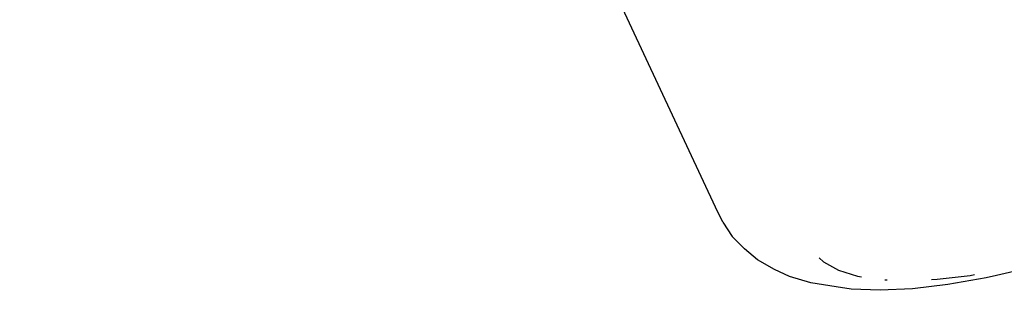
# Model space of a CAD drawing. Units: inches. Extents: x 44 to 1229, y 48 to 936.
# Drawn here: x 320 to 323, y 323 to 324 of the extents above; entities that cross this region are included whole.
import ezdxf

# ---------------------------------------------------------------- set-up
doc = ezdxf.new("R2010")
doc.units = ezdxf.units.IN
doc.header["$MEASUREMENT"] = 0
doc.layers.add('VP-EQ', color=7, linetype='Continuous', true_color=0x8a3492)

# ---------------------------------------------------------------- blocks, each defined once
blk = doc.blocks.new('1319')
at = {"color": 7}
for p, q in [((192.0708, -341.4074), (192.097, -341.521)), ((192.097, -341.521), (192.103, -341.5508)), ((192.103, -341.5508), (192.1228, -341.6617)), ((192.0963, -341.5977), (192.094, -341.5846)), ((192.1076, -341.6929), (192.0963, -341.5977)), ((192.1228, -341.6617), (192.135, -341.7645)), ((192.1084, -341.7093), (192.1076, -341.6929)), ((192.135, -341.7645), (192.1395, -341.8581)), ((192.1092, -341.8445), (192.1095, -341.8375)), ((192.1395, -341.8581), (192.1362, -341.9412)), ((192.0813, -341.9784), (192.0985, -341.9231)), ((192.0985, -341.9231), (192.1002, -341.9122)), ((192.1362, -341.9412), (192.1298, -341.9846)), ((192.0572, -342.0218), (192.0813, -341.9784)), ((192.1298, -341.9846), (192.1184, -342.0587)), ((192.0454, -342.0338), (192.0572, -342.0218)), ((192.1184, -342.0587), (192.0992, -342.1203)), ((192.0992, -342.1203), (192.0789, -342.1635)), ((192.0789, -342.1635), (192.0515, -342.213)), ((192.0515, -342.213), (192.0192, -342.2498)), ((192.0192, -342.2498), (191.9838, -342.2858)), ((191.9422, -342.3127), (191.9838, -342.2858)), ((191.9422, -342.3127), (191.8994, -342.3341)), ((191.8994, -342.3341), (187.593, -344.3473))]:
    blk.add_line(p, q, dxfattribs=at)

msp = doc.modelspace()

# ---------------------------------------------------------------- block references
at = {"layer": 'VP-EQ', "rotation": 270}
msp.add_blockref('1319', (664.8151, 515.0331), dxfattribs=at)

doc.saveas('drawing.dxf')
